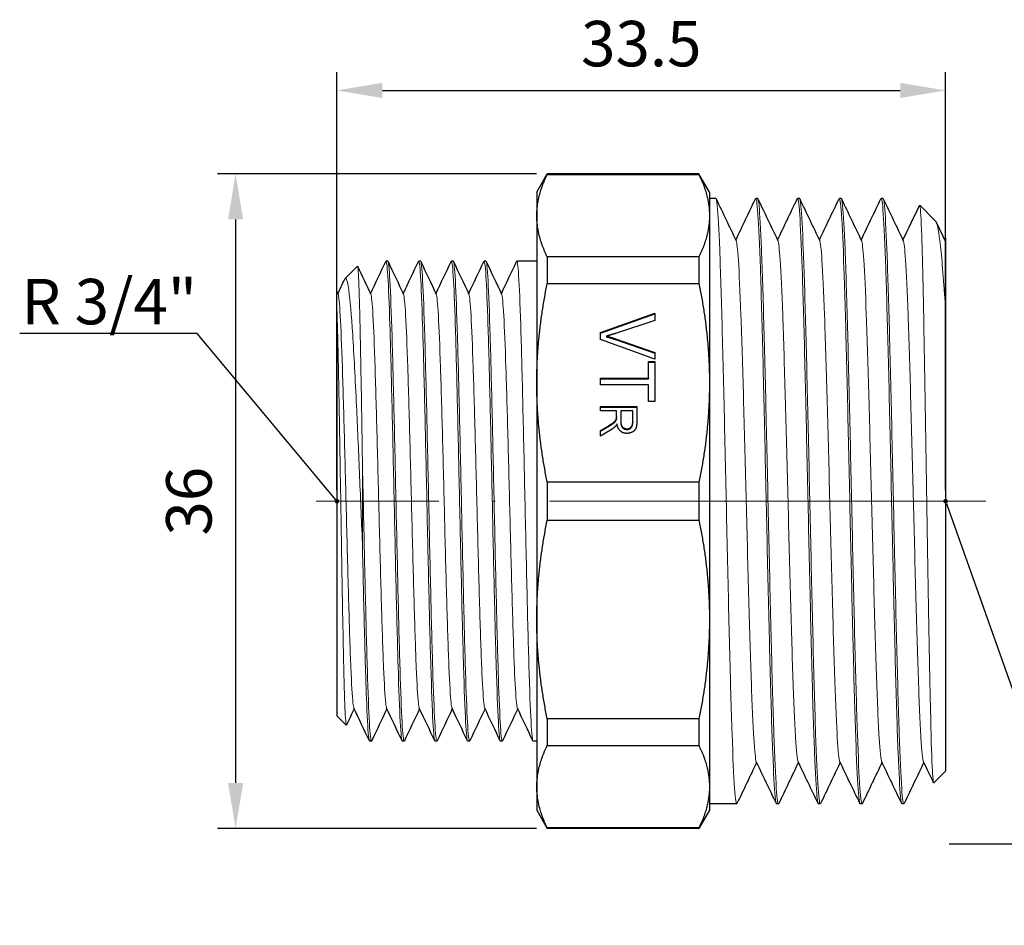
# Model space of a CAD drawing. Units: millimetres. Extents: x 312 to 3405, y 1400 to 1579.
# Drawn here: x 806 to 860, y 1499 to 1549 of the extents above; entities that cross this region are included whole.
import ezdxf
from ezdxf import colors
from ezdxf.entities.mleader import LeaderData, LeaderLine
from ezdxf.math import Vec2, Vec3

# ---------------------------------------------------------------- set-up
doc = ezdxf.new("R2010")
doc.units = ezdxf.units.MM
doc.linetypes.add('ACAD_ISO04W100', pattern=[30, 24, -3, 0, -3])
doc.layers.get('0').update_dxf_attribs({"color": 220})
for name, color, linetype, lineweight in [('Осевая', 1, 'ACAD_ISO04W100', 15), ('Основная толстая', 7, 'Continuous', 30), ('Основная тонкая', 7, 'Continuous', 15), ('Размеры', 7, 'Continuous', 18)]:
    doc.layers.add(name, color=color, linetype=linetype, lineweight=lineweight)
doc.styles.add('VALтекст', font='isocpeur.ttf', dxfattribs={"height": 2.5})
doc.dimstyles.new('VALразмер1', dxfattribs={"dimtxt": 2.5, "dimasz": 2.5, "dimexe": 1, "dimexo": 0.6, "dimgap": 1, "dimtad": 1, "dimdec": 1, "dimdsep": 46, "dimtxsty": 'VALтекст', "dimcen": 2.5, "dimclrt": 256, "dimadec": 0, "dimazin": 0, "dimtfac": 1, "dimtdec": 1, "dimtmove": 0, "dimatfit": 3, "dimfxl": 1, "dimarcsym": 0})

# ---------------------------------------------------------------- blocks, each defined once
blk = doc.blocks.new('*U240')
at = {"layer": 'Осевая', "color": 0, "transparency": 16777216}
blk.add_line((19.955, 0), (-16.889, 0), dxfattribs=at)
blk = doc.blocks.new('A$C7BF2569D')
at = {"layer": 'Основная толстая', "extrusion": (-2.22045e-16, 1, -2.22045e-16)}
for p, q in [((-5.875, 16.875), (-5.298, 17.875)), ((-5.298, 17.875), (-5.298, 17.845)), ((3.048, 17.875), (-5.298, 17.875)), ((-5.298, 17.845), (3.048, 17.845)), ((3.048, 17.875), (3.048, 17.845)), ((3.625, 16.875), (3.048, 17.875)), ((-5.875, 16.875), (-5.875, 15.581)), ((3.625, 16.875), (3.625, 15.581)), ((3.975, 16.525), (3.625, 16.525)), ((6.275, 16.525), (6.175, 16.525)), ((8.575, 16.525), (8.475, 16.525)), ((10.875, 16.525), (10.775, 16.525)), ((13.175, 16.525), (13.075, 16.525)), ((16.071, 15.279), (15.197, 16.153)), ((-5.875, 15.581), (-5.875, 6.381)), ((3.625, 15.581), (3.625, 6.381)), ((16.575, 14.245), (16.625, 14.35)), ((-14.075, 13.075), (-14.175, 13.075)), ((-12.275, 13.075), (-12.375, 13.075)), ((-10.475, 13.075), (-10.575, 13.075)), ((-8.675, 13.075), (-8.775, 13.075)), ((-5.875, 13.075), (-6.975, 13.075)), ((3.048, 13.317), (-5.298, 13.317)), ((-5.298, 13.317), (-5.298, 11.846)), ((3.048, 13.317), (3.048, 11.846)), ((-16.422, 12.128), (-15.747, 12.803)), ((-16.875, 11.397), (-16.81, 11.259)), ((-5.298, 11.846), (3.048, 11.846)), ((-16.875, 10.315), (-16.875, -11.925)), ((16.625, 10.329), (16.625, -14.975)), ((-2.371, 9.149), (0.629, 10.22)), ((-2.371, 9.11), (0.629, 10.181)), ((0.629, 9.823), (-1.55, 9.102)), ((0.629, 10.22), (0.629, 9.823)), ((-2.371, 8.771), (-2.371, 9.149)), ((0.629, 7.685), (-2.371, 8.771)), ((-2.04, 8.956), (-2.04, 8.918)), ((-1.55, 8.809), (0.629, 8.059)), ((-1.55, 8.809), (-1.55, 8.77)), ((-1.55, 8.77), (0.629, 8.02)), ((0.629, 8.059), (0.629, 7.685)), ((0.274, 7.562), (0.629, 7.562)), ((0.274, 6.65), (0.274, 7.562)), ((0.274, 7.524), (0.629, 7.524)), ((0.629, 7.562), (0.629, 5.365)), ((-2.371, 6.282), (-2.371, 6.65)), ((-2.371, 6.65), (0.274, 6.65)), ((-2.371, 6.611), (0.274, 6.611)), ((0.274, 6.65), (0.274, 6.611)), ((-5.875, 6.381), (-5.875, -6.631)), ((0.274, 6.282), (-2.371, 6.282)), ((0.274, 5.365), (0.274, 6.282)), ((3.625, 6.381), (3.625, -6.631)), ((-2.371, 4.839), (-2.371, 5.084)), ((-2.371, 5.084), (-0.371, 5.084)), ((-2.371, 5.046), (-0.371, 5.046)), ((-0.371, 5.084), (-0.371, 4.265)), ((0.629, 5.365), (0.274, 5.365)), ((-1.483, 4.839), (-2.371, 4.839)), ((-1.492, 4.419), (-1.492, 4.381)), ((-1.483, 4.556), (-1.483, 4.839)), ((-1.483, 4.556), (-1.483, 4.518)), ((-0.592, 4.839), (-1.254, 4.839)), ((-1.254, 4.839), (-1.254, 4.314)), ((-0.592, 4.255), (-0.592, 4.839)), ((-2.371, 3.763), (-1.955, 4.008)), ((-2.371, 3.725), (-1.955, 3.97)), ((-1.955, 4.008), (-1.955, 3.97)), ((-1.254, 4.314), (-1.254, 4.276)), ((-0.917, 3.859), (-0.917, 3.821)), ((-0.592, 4.255), (-0.592, 4.216)), ((-1.827, 3.777), (-2.371, 3.458)), ((-2.371, 3.458), (-2.371, 3.763)), ((3.048, 0.915), (-5.298, 0.915)), ((-5.298, 0.915), (-5.298, -1.165)), ((3.048, 0.915), (3.048, -1.165)), ((-5.298, -1.165), (3.048, -1.165)), ((-5.875, -6.631), (-5.875, -15.831)), ((3.625, -6.631), (3.625, -15.831)), ((-16.875, -11.925), (-16.358, -12.442)), ((3.048, -12.096), (-5.298, -12.096)), ((-5.298, -12.096), (-5.298, -13.567)), ((3.048, -12.096), (3.048, -13.567)), ((-14.975, -13.325), (-15.075, -13.325)), ((-13.175, -13.325), (-13.275, -13.325)), ((-11.375, -13.325), (-11.475, -13.325)), ((-9.575, -13.325), (-9.675, -13.325)), ((-7.775, -13.325), (-7.875, -13.325)), ((-5.875, -13.325), (-6.075, -13.325)), ((-5.298, -13.567), (3.048, -13.567)), ((16.625, -14.975), (15.975, -15.625)), ((-5.875, -15.831), (-5.875, -17.125)), ((3.625, -15.831), (3.625, -17.125)), ((5.125, -16.775), (3.625, -16.775)), ((7.425, -16.775), (7.325, -16.775)), ((9.725, -16.775), (9.625, -16.775)), ((12.025, -16.775), (11.925, -16.775)), ((14.325, -16.775), (14.225, -16.775)), ((-5.875, -17.125), (-5.298, -18.125)), ((3.625, -17.125), (3.048, -18.125)), ((3.048, -18.095), (-5.298, -18.095)), ((-5.298, -18.095), (-5.298, -18.125)), ((3.048, -18.125), (-5.298, -18.125)), ((3.048, -18.095), (3.048, -18.125))]:
    blk.add_line(p, q, dxfattribs=at)
at = {"layer": 'Основная толстая'}
for points in [[(-5.875, 15.581), (-5.875, 16.681), (-5.298, 17.845)], [(3.048, 17.845), (3.625, 16.681), (3.625, 15.581)], [(-5.298, 13.317), (-5.875, 14.481), (-5.875, 15.581)], [(3.625, 15.581), (3.625, 14.481), (3.048, 13.317)], [(-5.875, 6.381), (-5.875, 9.035), (-5.298, 11.846)], [(3.048, 11.846), (3.625, 9.035), (3.625, 6.381)], [(-5.298, 0.915), (-5.875, 3.726), (-5.875, 6.381)], [(3.625, 6.381), (3.625, 3.726), (3.048, 0.915)], [(-5.875, -6.631), (-5.875, -3.976), (-5.298, -1.165)], [(3.048, -1.165), (3.625, -3.976), (3.625, -6.631)], [(-5.298, -12.096), (-5.875, -9.285), (-5.875, -6.631)], [(3.625, -6.631), (3.625, -9.285), (3.048, -12.096)], [(-5.875, -15.831), (-5.875, -14.731), (-5.298, -13.567)], [(3.048, -13.567), (3.625, -14.731), (3.625, -15.831)], [(-5.298, -18.095), (-5.875, -16.931), (-5.875, -15.831)], [(3.625, -15.831), (3.625, -16.931), (3.048, -18.095)]]:
    blk.add_rational_spline(points, [1, 1.01459931239, 1], degree=2, dxfattribs=at)
for points, degree in [([(3.992, 16.507), (4.359, 15.74), (4.727, 14.972), (5.095, 14.205)], 3), ([(5.075, 14.245), (5.436, 14.999), (5.797, 15.753), (6.158, 16.507)], 3), ([(6.292, 16.507), (6.659, 15.74), (7.027, 14.972), (7.395, 14.205)], 3), ([(7.375, 14.245), (7.736, 14.999), (8.097, 15.753), (8.458, 16.507)], 3), ([(8.592, 16.507), (8.959, 15.74), (9.327, 14.972), (9.695, 14.205)], 3), ([(9.675, 14.245), (10.036, 14.999), (10.397, 15.753), (10.758, 16.507)], 3), ([(10.892, 16.507), (11.259, 15.74), (11.627, 14.972), (11.995, 14.205)], 3), ([(11.975, 14.245), (12.336, 14.999), (12.697, 15.753), (13.058, 16.507)], 3), ([(13.192, 16.507), (13.559, 15.74), (13.927, 14.972), (14.295, 14.205)], 3), ([(14.275, 14.245), (14.579, 14.879), (14.882, 15.513), (15.185, 16.147)], 3), ([(16.106, 15.225), (16.269, 14.885), (16.432, 14.545), (16.595, 14.205)], 3), ([(16.625, 14.091), (16.615, 14.146), (16.605, 14.183), (16.595, 14.205)], 3), ([(16.625, 14.35), (16.625, 14.35), (16.625, 14.264), (16.625, 14.091)], 3), ([(-15.025, 11.291), (-14.746, 11.881), (-14.467, 12.471), (-14.188, 13.061)], 3), ([(-14.062, 13.061), (-13.778, 12.46), (-13.494, 11.86), (-13.21, 11.259)], 3), ([(-13.225, 11.291), (-12.946, 11.881), (-12.667, 12.471), (-12.388, 13.061)], 3), ([(-12.262, 13.061), (-11.978, 12.46), (-11.694, 11.86), (-11.41, 11.259)], 3), ([(-11.425, 11.291), (-11.146, 11.881), (-10.867, 12.471), (-10.588, 13.061)], 3), ([(-10.462, 13.061), (-10.178, 12.46), (-9.894, 11.86), (-9.61, 11.259)], 3), ([(-9.625, 11.291), (-9.346, 11.881), (-9.067, 12.471), (-8.788, 13.061)], 3), ([(-8.662, 13.061), (-8.378, 12.46), (-8.094, 11.86), (-7.81, 11.259)], 3), ([(-7.825, 11.291), (-7.546, 11.881), (-7.267, 12.471), (-6.988, 13.061)], 3), ([(-15.738, 12.798), (-15.495, 12.285), (-15.252, 11.772), (-15.01, 11.259)], 3), ([(-16.825, 11.291), (-16.7, 11.556), (-16.575, 11.821), (-16.449, 12.086)], 3), ([(-1.55, 9.102), (-1.811, 9.016), (-2.04, 8.956)], 2), ([(-2.04, 8.956), (-1.795, 8.893), (-1.55, 8.809)], 2), ([(-2.04, 8.918), (-1.795, 8.855), (-1.55, 8.77)], 2), ([(-1.955, 4.008), (-1.775, 4.115), (-1.585, 4.253), (-1.507, 4.363), (-1.492, 4.419)], 2), ([(-1.955, 3.97), (-1.775, 4.077), (-1.585, 4.215), (-1.507, 4.325), (-1.492, 4.381)], 2), ([(-1.492, 4.419), (-1.483, 4.462), (-1.483, 4.556)], 2), ([(-1.492, 4.381), (-1.483, 4.423), (-1.483, 4.518)], 2), ([(-1.56, 3.98), (-1.667, 3.873), (-1.827, 3.777)], 2), ([(-1.461, 4.127), (-1.511, 4.031), (-1.56, 3.98)], 2), ([(-0.917, 3.607), (-1.13, 3.607), (-1.422, 3.862), (-1.461, 4.127)], 2), ([(-1.254, 4.314), (-1.254, 4.146), (-1.179, 3.958), (-1.013, 3.859), (-0.917, 3.859)], 2), ([(-1.254, 4.276), (-1.254, 4.108), (-1.179, 3.919), (-1.013, 3.821), (-0.917, 3.821)], 2), ([(-0.371, 4.265), (-0.371, 4.018), (-0.479, 3.76), (-0.752, 3.607), (-0.917, 3.607)], 2), ([(-0.917, 3.859), (-0.775, 3.859), (-0.592, 4.049), (-0.592, 4.255)], 2), ([(-0.917, 3.821), (-0.775, 3.821), (-0.592, 4.011), (-0.592, 4.216)], 2), ([(-15.925, -11.541), (-16.066, -11.84), (-16.207, -12.138), (-16.348, -12.437)], 3), ([(-15.088, -13.311), (-15.372, -12.71), (-15.656, -12.11), (-15.94, -11.509)], 3), ([(-14.125, -11.541), (-14.404, -12.131), (-14.683, -12.721), (-14.962, -13.311)], 3), ([(-13.288, -13.311), (-13.572, -12.71), (-13.856, -12.11), (-14.14, -11.509)], 3), ([(-12.325, -11.541), (-12.604, -12.131), (-12.883, -12.721), (-13.162, -13.311)], 3), ([(-11.488, -13.311), (-11.772, -12.71), (-12.056, -12.11), (-12.34, -11.509)], 3), ([(-10.525, -11.541), (-10.804, -12.131), (-11.083, -12.721), (-11.362, -13.311)], 3), ([(-9.688, -13.311), (-9.972, -12.71), (-10.256, -12.11), (-10.54, -11.509)], 3), ([(-8.725, -11.541), (-9.004, -12.131), (-9.283, -12.721), (-9.562, -13.311)], 3), ([(-7.888, -13.311), (-8.172, -12.71), (-8.456, -12.11), (-8.74, -11.509)], 3), ([(-6.925, -11.541), (-7.204, -12.131), (-7.483, -12.721), (-7.762, -13.311)], 3), ([(-6.088, -13.311), (-6.372, -12.71), (-6.656, -12.11), (-6.94, -11.509)], 3), ([(6.225, -14.495), (5.864, -15.249), (5.503, -16.003), (5.142, -16.757)], 3), ([(7.308, -16.757), (6.941, -15.99), (6.573, -15.222), (6.205, -14.455)], 3), ([(8.525, -14.495), (8.164, -15.249), (7.803, -16.003), (7.442, -16.757)], 3), ([(9.608, -16.757), (9.241, -15.99), (8.873, -15.222), (8.505, -14.455)], 3), ([(10.825, -14.495), (10.464, -15.249), (10.103, -16.003), (9.742, -16.757)], 3), ([(11.908, -16.757), (11.541, -15.99), (11.173, -15.222), (10.805, -14.455)], 3), ([(13.125, -14.495), (12.764, -15.249), (12.403, -16.003), (12.042, -16.757)], 3), ([(14.208, -16.757), (13.841, -15.99), (13.473, -15.222), (13.105, -14.455)], 3), ([(15.425, -14.495), (15.064, -15.249), (14.703, -16.003), (14.342, -16.757)], 3), ([(15.963, -15.618), (15.777, -15.23), (15.591, -14.843), (15.405, -14.455)], 3)]:
    blk.add_open_spline(points, degree=degree, dxfattribs=at)
for points, knots in [([(16.625, 14.091), (16.625, 13.935), (16.625, 13.409), (16.625, 11.954), (16.625, 11.206), (16.625, 10.329)], [0, 0, 0, 0, 0.5654666, 0.5654666, 0.9579226, 0.9579226, 0.9579226, 0.9579226]), ([(-16.875, 10.315), (-16.875, 10.64), (-16.875, 10.896), (-16.875, 11.286), (-16.875, 11.393), (-16.875, 11.397), (-16.875, 11.397), (-16.875, 11.397)], [1.1757821, 1.1757821, 1.1757821, 1.1757821, 1.4094584, 1.4094584, 1.6783402, 1.6783402, 1.6825706, 1.6825706, 1.6825706, 1.6825706])]:
    blk.add_open_spline(points, degree=3, knots=knots, dxfattribs=at)
at = {"layer": 'Основная тонкая', "extrusion": (-2.22045e-16, 1, -2.22045e-16)}
blk.add_line((-15.475, 2.167), (-15.475, -2.417), dxfattribs=at)
at = {"layer": 'Основная тонкая'}
for points, knots in [([(5.142, -16.757), (5.097, -16.852), (5.051, -16.561), (5.006, -15.905), (4.961, -15.248), (4.916, -14.224), (4.87, -12.902), (4.825, -11.582), (4.78, -9.965), (4.734, -8.162), (4.689, -6.359), (4.644, -4.371), (4.599, -2.331), (4.553, -0.292), (4.508, 1.797), (4.463, 3.797), (4.418, 5.799), (4.372, 7.71), (4.327, 9.4), (4.282, 11.087), (4.237, 12.554), (4.191, 13.701), (4.146, 14.848), (4.101, 15.674), (4.056, 16.124), (4.029, 16.39), (4.002, 16.525), (3.975, 16.525)], [31.369989, 31.369989, 31.369989, 31.369989, 31.740571, 31.740571, 31.740571, 32.111937, 32.111937, 32.111937, 32.483018, 32.483018, 32.483018, 32.853855, 32.853855, 32.853855, 33.224489, 33.224489, 33.224489, 33.595734, 33.595734, 33.595734, 33.966484, 33.966484, 33.966484, 34.337509, 34.337509, 34.337509, 34.557519, 34.557519, 34.557519, 34.557519]), ([(6.158, 16.507), (6.203, 16.602), (6.249, 16.311), (6.294, 15.655), (6.339, 14.998), (6.384, 13.974), (6.43, 12.652), (6.475, 11.332), (6.52, 9.715), (6.566, 7.912), (6.611, 6.109), (6.656, 4.121), (6.701, 2.081), (6.747, 0.042), (6.792, -2.047), (6.837, -4.047), (6.882, -6.049), (6.928, -7.96), (6.973, -9.65), (7.018, -11.337), (7.063, -12.804), (7.109, -13.951), (7.154, -15.098), (7.199, -15.924), (7.244, -16.374), (7.271, -16.64), (7.298, -16.775), (7.325, -16.775)], [-34.603456, -34.603456, -34.603456, -34.603456, -34.232875, -34.232875, -34.232875, -33.861509, -33.861509, -33.861509, -33.490428, -33.490428, -33.490428, -33.119591, -33.119591, -33.119591, -32.748956, -32.748956, -32.748956, -32.377711, -32.377711, -32.377711, -32.006961, -32.006961, -32.006961, -31.635937, -31.635937, -31.635937, -31.415927, -31.415927, -31.415927, -31.415927]), ([(7.442, -16.757), (7.397, -16.852), (7.351, -16.561), (7.306, -15.905), (7.261, -15.248), (7.216, -14.224), (7.17, -12.902), (7.125, -11.582), (7.08, -9.965), (7.034, -8.162), (6.989, -6.359), (6.944, -4.371), (6.899, -2.331), (6.853, -0.292), (6.808, 1.797), (6.763, 3.797), (6.718, 5.799), (6.672, 7.71), (6.627, 9.4), (6.582, 11.087), (6.537, 12.554), (6.491, 13.701), (6.446, 14.848), (6.401, 15.674), (6.356, 16.124), (6.329, 16.39), (6.302, 16.525), (6.275, 16.525)], [25.086804, 25.086804, 25.086804, 25.086804, 25.457386, 25.457386, 25.457386, 25.828751, 25.828751, 25.828751, 26.199832, 26.199832, 26.199832, 26.57067, 26.57067, 26.57067, 26.941304, 26.941304, 26.941304, 27.312549, 27.312549, 27.312549, 27.683299, 27.683299, 27.683299, 28.054323, 28.054323, 28.054323, 28.274334, 28.274334, 28.274334, 28.274334]), ([(8.458, 16.507), (8.503, 16.602), (8.549, 16.311), (8.594, 15.655), (8.639, 14.998), (8.684, 13.974), (8.73, 12.652), (8.775, 11.332), (8.82, 9.715), (8.866, 7.912), (8.911, 6.109), (8.956, 4.121), (9.001, 2.081), (9.047, 0.042), (9.092, -2.047), (9.137, -4.047), (9.182, -6.049), (9.228, -7.96), (9.273, -9.65), (9.318, -11.337), (9.363, -12.804), (9.409, -13.951), (9.454, -15.098), (9.499, -15.924), (9.544, -16.374), (9.571, -16.64), (9.598, -16.775), (9.625, -16.775)], [-28.320271, -28.320271, -28.320271, -28.320271, -27.949689, -27.949689, -27.949689, -27.578324, -27.578324, -27.578324, -27.207243, -27.207243, -27.207243, -26.836405, -26.836405, -26.836405, -26.465771, -26.465771, -26.465771, -26.094526, -26.094526, -26.094526, -25.723776, -25.723776, -25.723776, -25.352752, -25.352752, -25.352752, -25.132741, -25.132741, -25.132741, -25.132741]), ([(9.742, -16.757), (9.697, -16.852), (9.651, -16.561), (9.606, -15.905), (9.561, -15.248), (9.516, -14.224), (9.47, -12.902), (9.425, -11.582), (9.38, -9.965), (9.334, -8.162), (9.289, -6.359), (9.244, -4.371), (9.199, -2.331), (9.153, -0.292), (9.108, 1.797), (9.063, 3.797), (9.018, 5.799), (8.972, 7.71), (8.927, 9.4), (8.882, 11.087), (8.837, 12.554), (8.791, 13.701), (8.746, 14.848), (8.701, 15.674), (8.656, 16.124), (8.629, 16.39), (8.602, 16.525), (8.575, 16.525)], [18.803619, 18.803619, 18.803619, 18.803619, 19.174201, 19.174201, 19.174201, 19.545566, 19.545566, 19.545566, 19.916647, 19.916647, 19.916647, 20.287485, 20.287485, 20.287485, 20.658119, 20.658119, 20.658119, 21.029364, 21.029364, 21.029364, 21.400114, 21.400114, 21.400114, 21.771138, 21.771138, 21.771138, 21.991149, 21.991149, 21.991149, 21.991149]), ([(10.758, 16.507), (10.803, 16.602), (10.849, 16.311), (10.894, 15.655), (10.939, 14.998), (10.984, 13.974), (11.03, 12.652), (11.075, 11.332), (11.12, 9.715), (11.166, 7.912), (11.211, 6.109), (11.256, 4.121), (11.301, 2.081), (11.347, 0.042), (11.392, -2.047), (11.437, -4.047), (11.482, -6.049), (11.528, -7.96), (11.573, -9.65), (11.618, -11.337), (11.663, -12.804), (11.709, -13.951), (11.754, -15.098), (11.799, -15.924), (11.844, -16.374), (11.871, -16.64), (11.898, -16.775), (11.925, -16.775)], [-22.037086, -22.037086, -22.037086, -22.037086, -21.666504, -21.666504, -21.666504, -21.295139, -21.295139, -21.295139, -20.924057, -20.924057, -20.924057, -20.55322, -20.55322, -20.55322, -20.182586, -20.182586, -20.182586, -19.811341, -19.811341, -19.811341, -19.440591, -19.440591, -19.440591, -19.069567, -19.069567, -19.069567, -18.849556, -18.849556, -18.849556, -18.849556]), ([(12.042, -16.757), (11.997, -16.852), (11.951, -16.561), (11.906, -15.905), (11.861, -15.248), (11.816, -14.224), (11.77, -12.902), (11.725, -11.582), (11.68, -9.965), (11.634, -8.162), (11.589, -6.359), (11.544, -4.371), (11.499, -2.331), (11.453, -0.292), (11.408, 1.797), (11.363, 3.797), (11.318, 5.799), (11.272, 7.71), (11.227, 9.4), (11.182, 11.087), (11.137, 12.554), (11.091, 13.701), (11.046, 14.848), (11.001, 15.674), (10.956, 16.124), (10.929, 16.39), (10.902, 16.525), (10.875, 16.525)], [12.520434, 12.520434, 12.520434, 12.520434, 12.891015, 12.891015, 12.891015, 13.262381, 13.262381, 13.262381, 13.633462, 13.633462, 13.633462, 14.004299, 14.004299, 14.004299, 14.374934, 14.374934, 14.374934, 14.746179, 14.746179, 14.746179, 15.116928, 15.116928, 15.116928, 15.487953, 15.487953, 15.487953, 15.707963, 15.707963, 15.707963, 15.707963]), ([(13.058, 16.507), (13.103, 16.602), (13.149, 16.311), (13.194, 15.655), (13.239, 14.998), (13.284, 13.974), (13.33, 12.652), (13.375, 11.332), (13.42, 9.715), (13.466, 7.912), (13.511, 6.109), (13.556, 4.121), (13.601, 2.081), (13.647, 0.042), (13.692, -2.047), (13.737, -4.047), (13.782, -6.049), (13.828, -7.96), (13.873, -9.65), (13.918, -11.337), (13.963, -12.804), (14.009, -13.951), (14.054, -15.098), (14.099, -15.924), (14.144, -16.374), (14.171, -16.64), (14.198, -16.775), (14.225, -16.775)], [-15.7539, -15.7539, -15.7539, -15.7539, -15.383319, -15.383319, -15.383319, -15.011953, -15.011953, -15.011953, -14.640872, -14.640872, -14.640872, -14.270035, -14.270035, -14.270035, -13.8994, -13.8994, -13.8994, -13.528155, -13.528155, -13.528155, -13.157405, -13.157405, -13.157405, -12.786381, -12.786381, -12.786381, -12.566371, -12.566371, -12.566371, -12.566371]), ([(14.342, -16.757), (14.297, -16.852), (14.251, -16.561), (14.206, -15.905), (14.161, -15.248), (14.116, -14.224), (14.07, -12.902), (14.025, -11.582), (13.98, -9.965), (13.934, -8.162), (13.889, -6.359), (13.844, -4.371), (13.799, -2.331), (13.753, -0.292), (13.708, 1.797), (13.663, 3.797), (13.618, 5.799), (13.572, 7.71), (13.527, 9.4), (13.482, 11.087), (13.437, 12.554), (13.391, 13.701), (13.346, 14.848), (13.301, 15.674), (13.256, 16.124), (13.229, 16.39), (13.202, 16.525), (13.175, 16.525)], [6.237248, 6.237248, 6.237248, 6.237248, 6.60783, 6.60783, 6.60783, 6.979195, 6.979195, 6.979195, 7.350276, 7.350276, 7.350276, 7.721114, 7.721114, 7.721114, 8.091748, 8.091748, 8.091748, 8.462993, 8.462993, 8.462993, 8.833743, 8.833743, 8.833743, 9.204767, 9.204767, 9.204767, 9.424778, 9.424778, 9.424778, 9.424778]), ([(15.185, 16.147), (15.194, 16.164), (15.202, 16.154), (15.243, 15.967), (15.275, 15.409), (15.339, 13.541), (15.371, 12.252), (15.436, 9.11), (15.468, 7.29), (15.532, 3.357), (15.564, 1.284), (15.628, -2.845), (15.66, -4.86), (15.725, -8.567), (15.757, -10.225), (15.821, -12.963), (15.853, -14.021), (15.915, -15.345), (15.945, -15.655), (15.975, -15.625)], [2.406135, 2.406135, 2.406135, 2.406135, 2.57254, 2.57254, 3.206457, 3.206457, 3.836686, 3.836686, 4.463226, 4.463226, 5.086078, 5.086078, 5.70524, 5.70524, 6.320712, 6.320712, 6.932494, 6.932494, 7.496506, 7.496506, 7.496506, 7.496506]), ([(16.625, 10.329), (16.61, 10.569), (16.594, 10.802), (16.487, 12.393), (16.397, 13.468), (16.227, 14.837), (16.149, 15.201), (16.071, 15.279)], [1.045994, 1.045994, 1.045994, 1.045994, 1.143357, 1.143357, 1.730658, 1.730658, 2.245851, 2.245851, 2.245851, 2.245851]), ([(6.205, -14.455), (6.158, -14.356), (6.111, -13.899), (6.064, -13.115), (6.017, -12.332), (5.97, -11.224), (5.923, -9.871), (5.876, -8.519), (5.829, -6.924), (5.782, -5.202), (5.735, -3.48), (5.688, -1.633), (5.642, 0.207), (5.594, 2.051), (5.547, 3.886), (5.5, 5.578), (5.453, 7.268), (5.406, 8.815), (5.359, 10.106), (5.312, 11.399), (5.265, 12.435), (5.218, 13.139), (5.177, 13.756), (5.136, 14.118), (5.095, 14.205)], [31.469213, 31.469213, 31.469213, 31.469213, 31.854833, 31.854833, 31.854833, 32.240122, 32.240122, 32.240122, 32.625125, 32.625125, 32.625125, 33.009887, 33.009887, 33.009887, 33.395465, 33.395465, 33.395465, 33.780436, 33.780436, 33.780436, 34.165931, 34.165931, 34.165931, 34.504232, 34.504232, 34.504232, 34.504232]), ([(8.505, -14.455), (8.458, -14.356), (8.411, -13.899), (8.364, -13.115), (8.317, -12.332), (8.27, -11.224), (8.223, -9.871), (8.176, -8.519), (8.129, -6.924), (8.082, -5.202), (8.035, -3.48), (7.988, -1.633), (7.942, 0.207), (7.894, 2.051), (7.847, 3.886), (7.8, 5.578), (7.753, 7.268), (7.706, 8.815), (7.659, 10.106), (7.612, 11.399), (7.565, 12.435), (7.518, 13.139), (7.477, 13.756), (7.436, 14.118), (7.395, 14.205)], [25.186028, 25.186028, 25.186028, 25.186028, 25.571648, 25.571648, 25.571648, 25.956936, 25.956936, 25.956936, 26.341939, 26.341939, 26.341939, 26.726702, 26.726702, 26.726702, 27.11228, 27.11228, 27.11228, 27.497251, 27.497251, 27.497251, 27.882746, 27.882746, 27.882746, 28.221047, 28.221047, 28.221047, 28.221047]), ([(10.805, -14.455), (10.758, -14.356), (10.711, -13.899), (10.664, -13.115), (10.617, -12.332), (10.57, -11.224), (10.523, -9.871), (10.476, -8.519), (10.429, -6.924), (10.382, -5.202), (10.335, -3.48), (10.288, -1.633), (10.242, 0.207), (10.194, 2.051), (10.147, 3.886), (10.1, 5.578), (10.053, 7.268), (10.006, 8.815), (9.959, 10.106), (9.912, 11.399), (9.865, 12.435), (9.818, 13.139), (9.777, 13.756), (9.736, 14.118), (9.695, 14.205)], [18.902843, 18.902843, 18.902843, 18.902843, 19.288463, 19.288463, 19.288463, 19.673751, 19.673751, 19.673751, 20.058754, 20.058754, 20.058754, 20.443517, 20.443517, 20.443517, 20.829094, 20.829094, 20.829094, 21.214066, 21.214066, 21.214066, 21.59956, 21.59956, 21.59956, 21.937862, 21.937862, 21.937862, 21.937862]), ([(13.105, -14.455), (13.058, -14.356), (13.011, -13.899), (12.964, -13.115), (12.917, -12.332), (12.87, -11.224), (12.823, -9.871), (12.776, -8.519), (12.729, -6.924), (12.682, -5.202), (12.635, -3.48), (12.588, -1.633), (12.542, 0.207), (12.494, 2.051), (12.447, 3.886), (12.4, 5.578), (12.353, 7.268), (12.306, 8.815), (12.259, 10.106), (12.212, 11.399), (12.165, 12.435), (12.118, 13.139), (12.077, 13.756), (12.036, 14.118), (11.995, 14.205)], [12.619657, 12.619657, 12.619657, 12.619657, 13.005277, 13.005277, 13.005277, 13.390566, 13.390566, 13.390566, 13.775569, 13.775569, 13.775569, 14.160331, 14.160331, 14.160331, 14.545909, 14.545909, 14.545909, 14.930881, 14.930881, 14.930881, 15.316375, 15.316375, 15.316375, 15.654676, 15.654676, 15.654676, 15.654676]), ([(15.405, -14.455), (15.358, -14.356), (15.311, -13.899), (15.264, -13.115), (15.217, -12.332), (15.17, -11.224), (15.123, -9.871), (15.076, -8.519), (15.029, -6.924), (14.982, -5.202), (14.935, -3.48), (14.888, -1.633), (14.842, 0.207), (14.794, 2.051), (14.747, 3.886), (14.7, 5.578), (14.653, 7.268), (14.606, 8.815), (14.559, 10.106), (14.512, 11.399), (14.465, 12.435), (14.418, 13.139), (14.377, 13.756), (14.336, 14.118), (14.295, 14.205)], [6.336472, 6.336472, 6.336472, 6.336472, 6.722092, 6.722092, 6.722092, 7.10738, 7.10738, 7.10738, 7.492383, 7.492383, 7.492383, 7.877146, 7.877146, 7.877146, 8.262724, 8.262724, 8.262724, 8.647695, 8.647695, 8.647695, 9.03319, 9.03319, 9.03319, 9.371491, 9.371491, 9.371491, 9.371491]), ([(-14.188, 13.061), (-14.15, 13.142), (-14.112, 12.869), (-14.074, 12.263), (-14.036, 11.665), (-13.999, 10.744), (-13.961, 9.569), (-13.924, 8.394), (-13.886, 6.968), (-13.849, 5.396), (-13.811, 3.825), (-13.774, 2.112), (-13.736, 0.384), (-13.698, -1.385), (-13.659, -3.167), (-13.621, -4.822), (-13.583, -6.439), (-13.546, -7.932), (-13.508, -9.19), (-13.469, -10.491), (-13.43, -11.539), (-13.392, -12.247), (-13.353, -12.956), (-13.314, -13.325), (-13.275, -13.325)], [9.378851, 9.378851, 9.378851, 9.378851, 9.777291, 9.777291, 9.777291, 10.170827, 10.170827, 10.170827, 10.564049, 10.564049, 10.564049, 10.957005, 10.957005, 10.957005, 11.359347, 11.359347, 11.359347, 11.752582, 11.752582, 11.752582, 12.159476, 12.159476, 12.159476, 12.566371, 12.566371, 12.566371, 12.566371]), ([(-13.162, -13.311), (-13.2, -13.392), (-13.238, -13.119), (-13.276, -12.513), (-13.314, -11.915), (-13.351, -10.994), (-13.389, -9.819), (-13.426, -8.644), (-13.464, -7.218), (-13.501, -5.646), (-13.539, -4.075), (-13.576, -2.362), (-13.614, -0.634), (-13.652, 1.135), (-13.691, 2.917), (-13.729, 4.572), (-13.767, 6.189), (-13.804, 7.682), (-13.842, 8.94), (-13.881, 10.241), (-13.92, 11.289), (-13.958, 11.997), (-13.997, 12.706), (-14.036, 13.075), (-14.075, 13.075)], [-18.895483, -18.895483, -18.895483, -18.895483, -18.497043, -18.497043, -18.497043, -18.103506, -18.103506, -18.103506, -17.710285, -17.710285, -17.710285, -17.317329, -17.317329, -17.317329, -16.914987, -16.914987, -16.914987, -16.521752, -16.521752, -16.521752, -16.114858, -16.114858, -16.114858, -15.707963, -15.707963, -15.707963, -15.707963]), ([(-12.388, 13.061), (-12.35, 13.142), (-12.312, 12.869), (-12.274, 12.263), (-12.236, 11.665), (-12.199, 10.744), (-12.161, 9.569), (-12.124, 8.394), (-12.086, 6.968), (-12.049, 5.396), (-12.011, 3.825), (-11.974, 2.112), (-11.936, 0.384), (-11.898, -1.385), (-11.859, -3.167), (-11.821, -4.822), (-11.783, -6.439), (-11.746, -7.932), (-11.708, -9.19), (-11.669, -10.491), (-11.63, -11.539), (-11.592, -12.247), (-11.553, -12.956), (-11.514, -13.325), (-11.475, -13.325)], [15.662036, 15.662036, 15.662036, 15.662036, 16.060476, 16.060476, 16.060476, 16.454013, 16.454013, 16.454013, 16.847235, 16.847235, 16.847235, 17.24019, 17.24019, 17.24019, 17.642532, 17.642532, 17.642532, 18.035767, 18.035767, 18.035767, 18.442662, 18.442662, 18.442662, 18.849556, 18.849556, 18.849556, 18.849556]), ([(-11.362, -13.311), (-11.4, -13.392), (-11.438, -13.119), (-11.476, -12.513), (-11.514, -11.915), (-11.551, -10.994), (-11.589, -9.819), (-11.626, -8.644), (-11.664, -7.218), (-11.701, -5.646), (-11.739, -4.075), (-11.776, -2.362), (-11.814, -0.634), (-11.852, 1.135), (-11.891, 2.917), (-11.929, 4.572), (-11.967, 6.189), (-12.004, 7.682), (-12.042, 8.94), (-12.081, 10.241), (-12.12, 11.289), (-12.158, 11.997), (-12.197, 12.706), (-12.236, 13.075), (-12.275, 13.075)], [-25.178668, -25.178668, -25.178668, -25.178668, -24.780228, -24.780228, -24.780228, -24.386692, -24.386692, -24.386692, -23.99347, -23.99347, -23.99347, -23.600514, -23.600514, -23.600514, -23.198173, -23.198173, -23.198173, -22.804937, -22.804937, -22.804937, -22.398043, -22.398043, -22.398043, -21.991149, -21.991149, -21.991149, -21.991149]), ([(-10.588, 13.061), (-10.55, 13.142), (-10.512, 12.869), (-10.474, 12.263), (-10.436, 11.665), (-10.399, 10.744), (-10.361, 9.569), (-10.324, 8.394), (-10.286, 6.968), (-10.249, 5.396), (-10.211, 3.825), (-10.174, 2.112), (-10.136, 0.384), (-10.098, -1.385), (-10.059, -3.167), (-10.021, -4.822), (-9.983, -6.439), (-9.946, -7.932), (-9.908, -9.19), (-9.869, -10.491), (-9.83, -11.539), (-9.792, -12.247), (-9.753, -12.956), (-9.714, -13.325), (-9.675, -13.325)], [21.945222, 21.945222, 21.945222, 21.945222, 22.343662, 22.343662, 22.343662, 22.737198, 22.737198, 22.737198, 23.13042, 23.13042, 23.13042, 23.523376, 23.523376, 23.523376, 23.925717, 23.925717, 23.925717, 24.318953, 24.318953, 24.318953, 24.725847, 24.725847, 24.725847, 25.132741, 25.132741, 25.132741, 25.132741]), ([(-9.562, -13.311), (-9.6, -13.392), (-9.638, -13.119), (-9.676, -12.513), (-9.714, -11.915), (-9.751, -10.994), (-9.789, -9.819), (-9.826, -8.644), (-9.864, -7.218), (-9.901, -5.646), (-9.939, -4.075), (-9.976, -2.362), (-10.014, -0.634), (-10.052, 1.135), (-10.091, 2.917), (-10.129, 4.572), (-10.167, 6.189), (-10.204, 7.682), (-10.242, 8.94), (-10.281, 10.241), (-10.32, 11.289), (-10.358, 11.997), (-10.397, 12.706), (-10.436, 13.075), (-10.475, 13.075)], [-31.461853, -31.461853, -31.461853, -31.461853, -31.063413, -31.063413, -31.063413, -30.669877, -30.669877, -30.669877, -30.276655, -30.276655, -30.276655, -29.883699, -29.883699, -29.883699, -29.481358, -29.481358, -29.481358, -29.088122, -29.088122, -29.088122, -28.681228, -28.681228, -28.681228, -28.274334, -28.274334, -28.274334, -28.274334]), ([(-8.788, 13.061), (-8.75, 13.142), (-8.712, 12.869), (-8.674, 12.263), (-8.636, 11.665), (-8.599, 10.744), (-8.561, 9.569), (-8.524, 8.394), (-8.486, 6.968), (-8.449, 5.396), (-8.411, 3.825), (-8.374, 2.112), (-8.336, 0.384), (-8.298, -1.385), (-8.259, -3.167), (-8.221, -4.822), (-8.183, -6.439), (-8.146, -7.932), (-8.108, -9.19), (-8.069, -10.491), (-8.03, -11.539), (-7.992, -12.247), (-7.953, -12.956), (-7.914, -13.325), (-7.875, -13.325)], [28.228407, 28.228407, 28.228407, 28.228407, 28.626847, 28.626847, 28.626847, 29.020383, 29.020383, 29.020383, 29.413605, 29.413605, 29.413605, 29.806561, 29.806561, 29.806561, 30.208902, 30.208902, 30.208902, 30.602138, 30.602138, 30.602138, 31.009032, 31.009032, 31.009032, 31.415927, 31.415927, 31.415927, 31.415927]), ([(-7.762, -13.311), (-7.8, -13.392), (-7.838, -13.119), (-7.876, -12.513), (-7.914, -11.915), (-7.951, -10.994), (-7.989, -9.819), (-8.026, -8.644), (-8.064, -7.218), (-8.101, -5.646), (-8.139, -4.075), (-8.176, -2.362), (-8.214, -0.634), (-8.252, 1.135), (-8.291, 2.917), (-8.329, 4.572), (-8.367, 6.189), (-8.404, 7.682), (-8.442, 8.94), (-8.481, 10.241), (-8.52, 11.289), (-8.558, 11.997), (-8.597, 12.706), (-8.636, 13.075), (-8.675, 13.075)], [-37.745039, -37.745039, -37.745039, -37.745039, -37.346599, -37.346599, -37.346599, -36.953062, -36.953062, -36.953062, -36.55984, -36.55984, -36.55984, -36.166885, -36.166885, -36.166885, -35.764543, -35.764543, -35.764543, -35.371308, -35.371308, -35.371308, -34.964413, -34.964413, -34.964413, -34.557519, -34.557519, -34.557519, -34.557519]), ([(-6.988, 13.061), (-6.95, 13.142), (-6.912, 12.869), (-6.874, 12.263), (-6.836, 11.665), (-6.799, 10.744), (-6.761, 9.569), (-6.724, 8.394), (-6.686, 6.968), (-6.649, 5.396), (-6.611, 3.825), (-6.574, 2.112), (-6.536, 0.384), (-6.498, -1.385), (-6.459, -3.167), (-6.421, -4.822), (-6.383, -6.439), (-6.346, -7.932), (-6.308, -9.19), (-6.269, -10.491), (-6.23, -11.539), (-6.192, -12.247), (-6.153, -12.956), (-6.114, -13.325), (-6.075, -13.325)], [34.511592, 34.511592, 34.511592, 34.511592, 34.910032, 34.910032, 34.910032, 35.303569, 35.303569, 35.303569, 35.696791, 35.696791, 35.696791, 36.089746, 36.089746, 36.089746, 36.492088, 36.492088, 36.492088, 36.885323, 36.885323, 36.885323, 37.292218, 37.292218, 37.292218, 37.699112, 37.699112, 37.699112, 37.699112]), ([(-15.475, 2.167), (-15.5, 3.851), (-15.525, 5.455), (-15.576, 8.316), (-15.601, 9.548), (-15.652, 11.474), (-15.677, 12.153), (-15.717, 12.721), (-15.732, 12.818), (-15.747, 12.803)], [0, 0, 0, 0, 0.514269, 0.514269, 1.02564, 1.02564, 1.534115, 1.534115, 1.830751, 1.830751, 1.830751, 1.830751]), ([(-16.449, 12.086), (-16.443, 12.099), (-16.437, 12.11), (-16.359, 12.213), (-16.289, 11.991), (-16.148, 10.938), (-16.078, 10.107), (-15.937, 7.931), (-15.867, 6.598), (-15.743, 3.958), (-15.689, 2.728), (-15.582, 0.179), (-15.528, -1.128), (-15.475, -2.417)], [1.805269, 1.805269, 1.805269, 1.805269, 1.847885, 1.847885, 2.329995, 2.329995, 2.820156, 2.820156, 3.318365, 3.318365, 3.702927, 3.702927, 4.092189, 4.092189, 4.092189, 4.092189]), ([(-16.81, 11.259), (-16.771, 11.176), (-16.732, 10.773), (-16.693, 10.082), (-16.654, 9.391), (-16.615, 8.414), (-16.576, 7.229), (-16.537, 6.044), (-16.498, 4.654), (-16.459, 3.171), (-16.42, 1.689), (-16.381, 0.114), (-16.342, -1.424), (-16.303, -2.965), (-16.264, -4.469), (-16.225, -5.814), (-16.186, -7.156), (-16.147, -8.338), (-16.109, -9.264), (-16.07, -10.19), (-16.031, -10.86), (-15.992, -11.217), (-15.975, -11.375), (-15.957, -11.473), (-15.94, -11.509)], [3.194758, 3.194758, 3.194758, 3.194758, 3.603215, 3.603215, 3.603215, 4.011302, 4.011302, 4.011302, 4.419073, 4.419073, 4.419073, 4.826582, 4.826582, 4.826582, 5.234825, 5.234825, 5.234825, 5.642443, 5.642443, 5.642443, 6.05031, 6.05031, 6.05031, 6.23002, 6.23002, 6.23002, 6.23002]), ([(-15.01, 11.259), (-14.971, 11.176), (-14.932, 10.773), (-14.893, 10.082), (-14.854, 9.391), (-14.815, 8.414), (-14.776, 7.229), (-14.737, 6.044), (-14.698, 4.654), (-14.659, 3.171), (-14.62, 1.689), (-14.581, 0.114), (-14.542, -1.424), (-14.503, -2.965), (-14.464, -4.469), (-14.425, -5.814), (-14.386, -7.156), (-14.347, -8.338), (-14.309, -9.264), (-14.27, -10.19), (-14.231, -10.86), (-14.192, -11.217), (-14.175, -11.375), (-14.157, -11.473), (-14.14, -11.509)], [9.477944, 9.477944, 9.477944, 9.477944, 9.886401, 9.886401, 9.886401, 10.294488, 10.294488, 10.294488, 10.702258, 10.702258, 10.702258, 11.109767, 11.109767, 11.109767, 11.518011, 11.518011, 11.518011, 11.925628, 11.925628, 11.925628, 12.333495, 12.333495, 12.333495, 12.513205, 12.513205, 12.513205, 12.513205]), ([(-13.21, 11.259), (-13.171, 11.176), (-13.132, 10.773), (-13.093, 10.082), (-13.054, 9.391), (-13.015, 8.414), (-12.976, 7.229), (-12.937, 6.044), (-12.898, 4.654), (-12.859, 3.171), (-12.82, 1.689), (-12.781, 0.114), (-12.742, -1.424), (-12.703, -2.965), (-12.664, -4.469), (-12.625, -5.814), (-12.586, -7.156), (-12.547, -8.338), (-12.509, -9.264), (-12.47, -10.19), (-12.431, -10.86), (-12.392, -11.217), (-12.375, -11.375), (-12.357, -11.473), (-12.34, -11.509)], [15.761129, 15.761129, 15.761129, 15.761129, 16.169586, 16.169586, 16.169586, 16.577673, 16.577673, 16.577673, 16.985444, 16.985444, 16.985444, 17.392953, 17.392953, 17.392953, 17.801196, 17.801196, 17.801196, 18.208813, 18.208813, 18.208813, 18.61668, 18.61668, 18.61668, 18.79639, 18.79639, 18.79639, 18.79639]), ([(-11.41, 11.259), (-11.371, 11.176), (-11.332, 10.773), (-11.293, 10.082), (-11.254, 9.391), (-11.215, 8.414), (-11.176, 7.229), (-11.137, 6.044), (-11.098, 4.654), (-11.059, 3.171), (-11.02, 1.689), (-10.981, 0.114), (-10.942, -1.424), (-10.903, -2.965), (-10.864, -4.469), (-10.825, -5.814), (-10.786, -7.156), (-10.747, -8.338), (-10.709, -9.264), (-10.67, -10.19), (-10.631, -10.86), (-10.592, -11.217), (-10.575, -11.375), (-10.557, -11.473), (-10.54, -11.509)], [22.044314, 22.044314, 22.044314, 22.044314, 22.452771, 22.452771, 22.452771, 22.860858, 22.860858, 22.860858, 23.268629, 23.268629, 23.268629, 23.676138, 23.676138, 23.676138, 24.084381, 24.084381, 24.084381, 24.491999, 24.491999, 24.491999, 24.899866, 24.899866, 24.899866, 25.079575, 25.079575, 25.079575, 25.079575]), ([(-9.61, 11.259), (-9.571, 11.176), (-9.532, 10.773), (-9.493, 10.082), (-9.454, 9.391), (-9.415, 8.414), (-9.376, 7.229), (-9.337, 6.044), (-9.298, 4.654), (-9.259, 3.171), (-9.22, 1.689), (-9.181, 0.114), (-9.142, -1.424), (-9.103, -2.965), (-9.064, -4.469), (-9.025, -5.814), (-8.986, -7.156), (-8.947, -8.338), (-8.909, -9.264), (-8.87, -10.19), (-8.831, -10.86), (-8.792, -11.217), (-8.775, -11.375), (-8.757, -11.473), (-8.74, -11.509)], [28.3275, 28.3275, 28.3275, 28.3275, 28.735957, 28.735957, 28.735957, 29.144043, 29.144043, 29.144043, 29.551814, 29.551814, 29.551814, 29.959323, 29.959323, 29.959323, 30.367567, 30.367567, 30.367567, 30.775184, 30.775184, 30.775184, 31.183051, 31.183051, 31.183051, 31.362761, 31.362761, 31.362761, 31.362761]), ([(-7.81, 11.259), (-7.771, 11.176), (-7.732, 10.773), (-7.693, 10.082), (-7.654, 9.391), (-7.615, 8.414), (-7.576, 7.229), (-7.537, 6.044), (-7.498, 4.654), (-7.459, 3.171), (-7.42, 1.689), (-7.381, 0.114), (-7.342, -1.424), (-7.303, -2.965), (-7.264, -4.469), (-7.225, -5.814), (-7.186, -7.156), (-7.147, -8.338), (-7.109, -9.264), (-7.07, -10.19), (-7.031, -10.86), (-6.992, -11.217), (-6.975, -11.375), (-6.957, -11.473), (-6.94, -11.509)], [34.610685, 34.610685, 34.610685, 34.610685, 35.019142, 35.019142, 35.019142, 35.427229, 35.427229, 35.427229, 35.835, 35.835, 35.835, 36.242508, 36.242508, 36.242508, 36.650752, 36.650752, 36.650752, 37.058369, 37.058369, 37.058369, 37.466236, 37.466236, 37.466236, 37.645946, 37.645946, 37.645946, 37.645946]), ([(-16.348, -12.437), (-16.36, -12.462), (-16.372, -12.418), (-16.409, -12.065), (-16.435, -11.521), (-16.485, -9.886), (-16.51, -8.814), (-16.561, -6.28), (-16.586, -4.846), (-16.637, -1.804), (-16.662, -0.226), (-16.713, 2.867), (-16.738, 4.352), (-16.788, 7.034), (-16.813, 8.206), (-16.851, 9.594), (-16.863, 9.985), (-16.875, 10.315)], [5.752635, 5.752635, 5.752635, 5.752635, 5.97996, 5.97996, 6.459444, 6.459444, 6.936027, 6.936027, 7.409709, 7.409709, 7.880489, 7.880489, 8.348366, 8.348366, 8.813341, 8.813341, 9.034356, 9.034356, 9.034356, 9.034356]), ([(-14.962, -13.311), (-14.999, -13.39), (-15.037, -13.126), (-15.074, -12.539), (-15.112, -11.95), (-15.15, -11.037), (-15.187, -9.869), (-15.225, -8.702), (-15.262, -7.282), (-15.3, -5.716), (-15.337, -4.149), (-15.375, -2.436), (-15.412, -0.707), (-15.433, 0.254), (-15.454, 1.22), (-15.475, 2.167)], [-12.612297, -12.612297, -12.612297, -12.612297, -12.219465, -12.219465, -12.219465, -11.825922, -11.825922, -11.825922, -11.432961, -11.432961, -11.432961, -11.0397, -11.0397, -11.0397, -10.821041, -10.821041, -10.821041, -10.821041]), ([(-15.475, -2.417), (-15.437, -4.122), (-15.4, -5.767), (-15.362, -7.227), (-15.325, -8.684), (-15.287, -9.956), (-15.25, -10.946), (-15.212, -11.937), (-15.175, -12.645), (-15.137, -13.017), (-15.116, -13.221), (-15.096, -13.325), (-15.075, -13.325)], [4.886922, 4.886922, 4.886922, 4.886922, 5.280461, 5.280461, 5.280461, 5.673419, 5.673419, 5.673419, 6.066673, 6.066673, 6.066673, 6.283185, 6.283185, 6.283185, 6.283185])]:
    blk.add_open_spline(points, degree=3, knots=knots, dxfattribs=at)
at = {"layer": 'Осевая'}
blk.add_blockref('*U240', (-1.125, -0.125), dxfattribs=at)
blk = doc.blocks.new('*D299')
at = {"layer": 'Defpoints', "color": 0, "transparency": 16777216}
for p in [(834.563, 1540.152, -1.621), (817.41, 1504.152), (834.563, 1504.152, -1.621)]:
    blk.add_point(p, dxfattribs=at)
at = {"layer": 'Размеры', "color": 0, "lineweight": -2, "transparency": 16777216}
for p, q in [((833.963, 1540.152), (816.41, 1540.152)), ((817.41, 1537.652), (817.41, 1506.652)), ((833.963, 1504.152), (816.41, 1504.152))]:
    blk.add_line(p, q, dxfattribs=at)
at = {"layer": 'Размеры', "color": 0, "transparency": 16777216}
for points in [[(816.993, 1537.652), (817.827, 1537.652), (817.41, 1540.152)], [(816.993, 1506.652), (817.827, 1506.652), (817.41, 1504.152)]]:
    blk.add_solid(points, dxfattribs=at)
at = {"layer": 'Размеры', "transparency": 16777216, "insert": (815.16, 1522.152), "char_height": 2.5, "attachment_point": 5, "rotation": 90, "style": 'VALтекст'}
blk.add_mtext('36', dxfattribs=at)
blk = doc.blocks.new('*D300')
at = {"layer": 'Defpoints', "color": 0, "transparency": 16777216}
for p in [(856.486, 1544.749), (822.986, 1522.152, -1.621), (856.486, 1522.152, -1.621)]:
    blk.add_point(p, dxfattribs=at)
at = {"layer": 'Размеры', "color": 0, "lineweight": -2, "transparency": 16777216}
for p, q in [((822.986, 1522.752), (822.986, 1545.749)), ((856.486, 1522.752), (856.486, 1545.749)), ((825.486, 1544.749), (853.986, 1544.749))]:
    blk.add_line(p, q, dxfattribs=at)
at = {"layer": 'Размеры', "color": 0, "transparency": 16777216}
for points in [[(825.486, 1545.166), (825.486, 1544.332), (822.986, 1544.749)], [(853.986, 1545.166), (853.986, 1544.332), (856.486, 1544.749)]]:
    blk.add_solid(points, dxfattribs=at)
at = {"layer": 'Размеры', "transparency": 16777216, "insert": (839.736, 1546.999), "char_height": 2.5, "attachment_point": 5, "style": 'VALтекст'}
blk.add_mtext('33.5', dxfattribs=at)
blk = doc.blocks.new('_Dot')
at = {"color": 0, "linetype": 'ByBlock', "lineweight": -2}
blk.add_line((-0.5, 0), (-1, 0), dxfattribs=at)
at = {"color": 0, "linetype": 'ByBlock', "const_width": 0.5}
blk.add_lwpolyline([(-0.25, 0, 1), (0.25, 0, 1)], format="xyb", close=True, dxfattribs=at)

msp = doc.modelspace()

# ---------------------------------------------------------------- block references
msp.add_blockref('A$C7BF2569D', (839.861, 1522.277, -1.621))

# ---------------------------------------------------------------- dimensions: what is measured, and where the dimension line sits
at = {"layer": 'Размеры'}
dim = msp.add_linear_dim(base=(856.486, 1544.749), p1=(822.986, 1522.152, -1.621), p2=(856.486, 1522.152, -1.621), dimstyle='VALразмер1', dxfattribs=at)
dim.commit()
dim.dimension.update_dxf_attribs({"geometry": '*D300', "text_midpoint": (839.736, 1546.999)})
dim = msp.add_linear_dim(base=(817.41, 1504.152), p1=(834.563, 1540.152, -1.621), p2=(834.563, 1504.152, -1.621), angle=90, dimstyle='VALразмер1', dxfattribs=at)
dim.commit()
dim.dimension.update_dxf_attribs({"geometry": '*D299', "text_midpoint": (815.16, 1522.152)})

# ---------------------------------------------------------------- leaders
ml = msp.add_multileader_mtext('Standard', dxfattribs=at)
ml.set_content('\\A1;R 3/4"', color=256, style='VALтекст')
ml.set_leader_properties()
ml.set_arrow_properties(name='DOT')
ml.build(insert=Vec2(0, 0))
ml.multileader.update_dxf_attribs({"has_dogleg": 0, "text_left_attachment_type": 6, "text_right_attachment_type": 6, "text_top_attachment_type": 10, "dogleg_length": 0, "arrow_head_size": 0.25})
ctx = ml.context
ctx.base_point, ctx.char_height, ctx.arrow_head_size, ctx.landing_gap_size, ctx.plane_origin = Vec3(805.293, 1531.382, 38.625), 2.5, 0.25, 0, Vec3(853.992, 1491.059, 38.625)
ctx.left_attachment, ctx.right_attachment, ctx.text_align_type = 6, 6, 2
notes = []
notes.append((ctx, [(0, (1, 1, 0), (815.293, 1531.382, 38.625), (-1, 0), 0, [(0, [(822.986, 1522.152, 38.625)], 0, [])])]))
ctx.mtext.insert, ctx.mtext.alignment, ctx.mtext.flow_direction = Vec3(815.293, 1534.382, 38.625), 3, 5
ml = msp.add_multileader_mtext('Standard', dxfattribs=at)
ml.set_content('\\A1;R 1"', color=256, style='VALтекст')
ml.set_leader_properties()
ml.set_arrow_properties(name='DOT')
ml.build(insert=Vec2(0, 0))
ml.multileader.update_dxf_attribs({"has_dogleg": 0, "text_left_attachment_type": 6, "text_right_attachment_type": 6, "text_top_attachment_type": 10, "dogleg_length": 0, "arrow_head_size": 0.25})
ctx = ml.context
ctx.base_point, ctx.char_height, ctx.arrow_head_size, ctx.landing_gap_size, ctx.plane_origin = Vec3(863.176, 1503.278, 38.625), 2.5, 0.25, 0, Vec3(915.004, 1464.964, 38.625)
ctx.left_attachment, ctx.right_attachment = 6, 6
notes.append((ctx, [(1, (1, 1, 0), (863.176, 1503.278, 38.625), (1, 0), 0, [(0, [(856.486, 1522.152, 38.625)], 0, [])])]))
ctx.mtext.insert, ctx.mtext.flow_direction = Vec3(863.176, 1506.278, 38.625), 5
for ctx, leaders in notes:
    for number, flags, end, landing, length, lines in leaders:
        leader = LeaderData()
        leader.index, (leader.has_last_leader_line, leader.has_dogleg_vector, leader.attachment_direction) = number, flags
        leader.last_leader_point, leader.dogleg_vector, leader.dogleg_length = Vec3(end), Vec3(landing), length
        for number, points, colour, breaks in lines:
            line = LeaderLine()
            line.index, line.vertices, line.color, line.breaks = number, Vec3.list(points), colors.encode_raw_color(colour), breaks
            leader.lines.append(line)
        ctx.leaders.append(leader)

doc.saveas('drawing.dxf')
